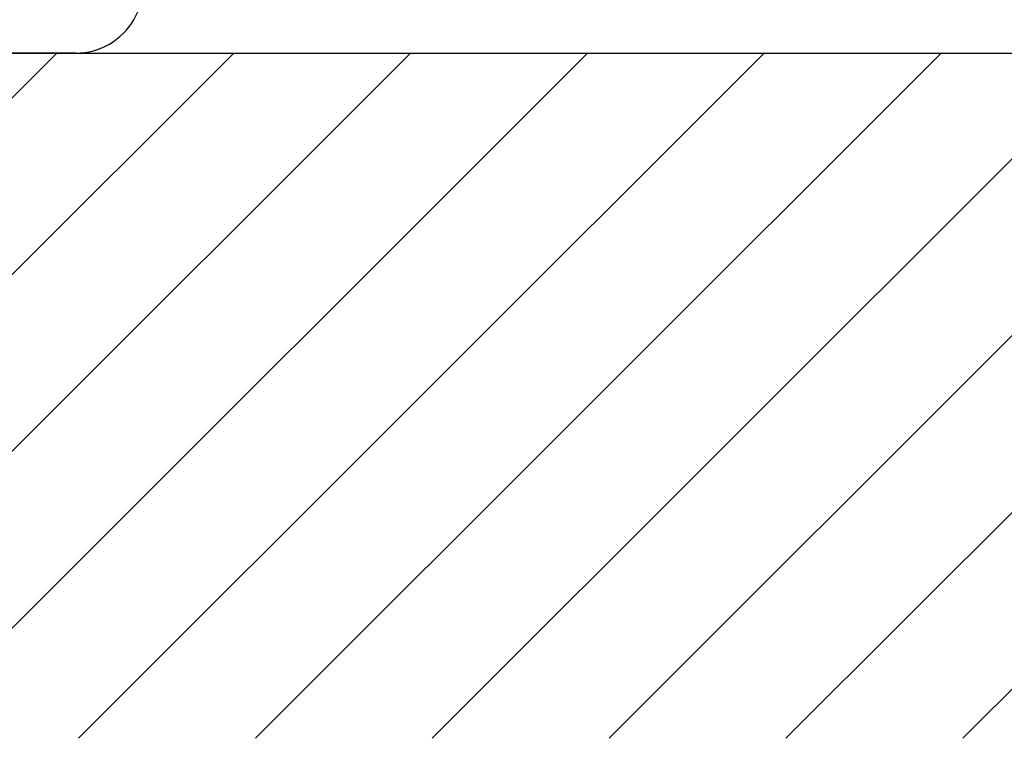
# Model space of a CAD drawing. Extents: x 0 to 9200, y 0 to 5940.
# Drawn here: x 2923 to 3219, y 2467 to 2682 of the extents above; entities that cross this region are included whole.
import ezdxf

# ---------------------------------------------------------------- set-up
doc = ezdxf.new("R2010")
doc.units = 0
doc.header["$LTSCALE"] = 5
doc.layers.get('0').update_dxf_attribs({"linetype": 'CONTINUOUS'})
doc.layers.get('DEFPOINTS').update_dxf_attribs({"linetype": 'CONTINUOUS'})
doc.layers.add('8', color=1, linetype='CONTINUOUS')
doc.styles.add('ISO', font='GENISO.SHX')
doc.dimstyles.new('GEN-ISO', dxfattribs={"dimtxt": 50, "dimasz": 50, "dimexe": 40, "dimexo": 1, "dimgap": 30, "dimtad": 0, "dimtih": 1, "dimtoh": 1, "dimdec": 1, "dimtxsty": 'ISO', "dimcen": 2, "dimclrd": 256, "dimclre": 256, "dimclrt": 2, "dimazin": 3, "dimtp": 0.1, "dimtm": 0.1, "dimtfac": 0.05, "dimtdec": 1, "dimtix": 1, "dimtmove": 0, "dimatfit": 3, "dimtolj": 1})

# ---------------------------------------------------------------- blocks, each defined once
blk = doc.blocks.new('*X48')
at = {"layer": '8', "linetype": 'CONTINUOUS'}
for p, q in [((2728.76, 2466.86), (2934.39, 2672.49)), ((2781.8, 2466.86), (2987.43, 2672.49)), ((2834.83, 2466.86), (3040.46, 2672.49)), ((2887.86, 2466.86), (3093.49, 2672.49)), ((2940.89, 2466.86), (3146.53, 2672.49)), ((2993.93, 2466.86), (3199.56, 2672.49)), ((3046.96, 2466.86), (3252.59, 2672.49)), ((3099.99, 2466.86), (3305.63, 2672.49)), ((3153.03, 2466.86), (3358.66, 2672.49)), ((3206.06, 2466.86), (3411.69, 2672.49))]:
    blk.add_line(p, q, dxfattribs=at)
blk = doc.blocks.new('*D22')
at = {"color": 3}
for p, q in [((2934.17, 2872.49), (2659.2, 2872.49)), ((2684.2, 2837.49), (2684.2, 2707.49)), ((2880.36, 2672.49), (2659.2, 2672.49))]:
    blk.add_line(p, q, dxfattribs=at)
for points in [[(2678.37, 2837.49), (2690.04, 2837.49), (2684.2, 2872.49)], [(2678.37, 2707.49), (2690.04, 2707.49), (2684.2, 2672.49)]]:
    blk.add_solid(points, dxfattribs=at)
at = {"layer": 'DEFPOINTS', "color": 0}
for p in [(2935.17, 2872.49), (2684.2, 2672.49), (2881.36, 2672.49)]:
    blk.add_point(p, dxfattribs=at)
at = {"color": 2, "insert": (2629.19, 2772.49), "char_height": 50, "attachment_point": 5, "rotation": 90, "style": 'ISO'}
blk.add_mtext('\\A1;200', dxfattribs=at)

msp = doc.modelspace()

# ---------------------------------------------------------------- linework, layer by layer
msp.add_line((1316.01, 2672.49), (3805.66, 2672.49))
at = {"color": 7, "linetype": 'CONTINUOUS'}
msp.add_line((2940.17, 2672.49), (2910.17, 2672.49), dxfattribs=at)
for start, end in [(330, 0), (270, 330)]:
    msp.add_arc((2940.17, 2692.49), 20, start, end, dxfattribs=at)
at = {"layer": 'DEFPOINTS', "color": 0, "linetype": 'BYBLOCK'}
for p in [(2980.87, 2566.21), (3020.65, 2558.99), (2985.52, 2556.24)]:
    msp.add_point(p, dxfattribs=at)

# ---------------------------------------------------------------- block references
at = {"layer": '8', "linetype": 'CONTINUOUS'}
msp.add_blockref('*X48', (0, 0), dxfattribs=at)

# ---------------------------------------------------------------- dimensions: what is measured, and where the dimension line sits
dim = msp.add_linear_dim(base=(2684.2, 2672.49), p1=(2935.17, 2872.49), p2=(2881.36, 2672.49), angle=90, dimstyle='GEN-ISO', override={"dimasz": 35, "dimexe": 25, "dimtad": 1, "dimtih": 0, "dimtoh": 0, "dimclrd": 3, "dimclre": 3, "dimadec": 2, "dimazin": 2, "dimlwd": 25, "dimlwe": 25})
dim.commit()
dim.dimension.update_dxf_attribs({"geometry": '*D22', "text_midpoint": (2629.19, 2772.49)})

doc.saveas('drawing.dxf')
